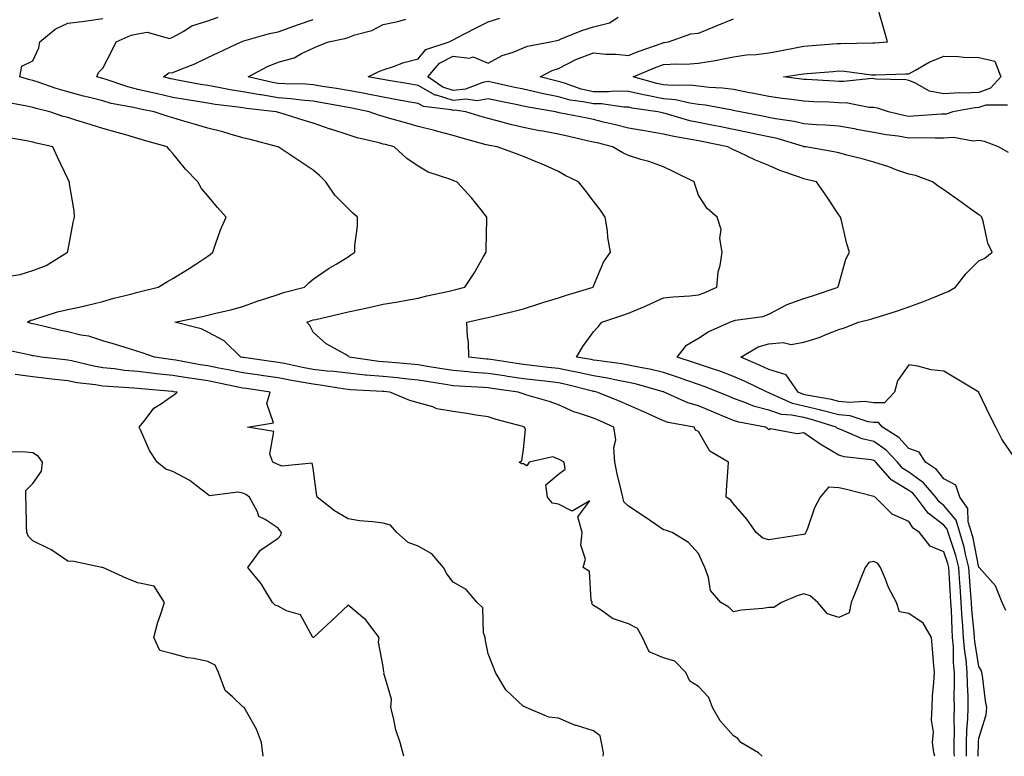
# Model space of a CAD drawing. Units: inches. Extents: x 928883 to 931523, y 7382378 to 7385018.
# Drawn here: x 929354 to 929635, y 7382378 to 7382588 of the extents above; entities that cross this region are included whole.
import ezdxf

# ---------------------------------------------------------------- set-up
doc = ezdxf.new("R2010")
doc.units = ezdxf.units.IN
doc.header["$MEASUREMENT"] = 0
doc.layers.add('Contour_92887382', color=7, linetype='Continuous', true_color=0x5be41a)

msp = doc.modelspace()

# ---------------------------------------------------------------- linework, layer by layer
at = {"layer": 'Contour_92887382'}
for points in [[(929636.16, 7382563.81, 3368), (929629.99, 7382563.86, 3368), (929628.05, 7382563.17, 3368), (929626.85, 7382563.12, 3368), (929620.58, 7382561.92, 3368), (929618.68, 7382561.29, 3368), (929618.05, 7382561.25, 3368), (929617.37, 7382561.23, 3368), (929609.31, 7382560.66, 3368), (929608.05, 7382560.63, 3368), (929606.95, 7382560.82, 3368), (929602.21, 7382561.92, 3368), (929599.1, 7382562.97, 3368), (929598.05, 7382563.14, 3368), (929596.76, 7382563.21, 3368), (929590.57, 7382564.44, 3368), (929588.05, 7382564.54, 3368), (929585.3, 7382564.67, 3368), (929580.94, 7382564.81, 3368), (929578.05, 7382564.95, 3368), (929574.55, 7382565.42, 3368), (929571.92, 7382565.79, 3368), (929568.05, 7382566.3, 3368), (929563.38, 7382567.25, 3368), (929562.56, 7382567.41, 3368), (929558.05, 7382568.3, 3368), (929554.86, 7382568.72, 3368), (929551.05, 7382568.92, 3368), (929548.05, 7382569.26, 3368), (929545.69, 7382569.55, 3368), (929540.54, 7382569.44, 3368), (929538.05, 7382569.67, 3368), (929536.17, 7382570.05, 3368), (929529.35, 7382571.92, 3368), (929535.49, 7382574.48, 3368), (929538.05, 7382575.44, 3368), (929541.8, 7382575.67, 3368), (929544.39, 7382575.58, 3368), (929548.05, 7382575.85, 3368), (929552.76, 7382576.63, 3368), (929553.3, 7382576.67, 3368), (929558.05, 7382577.64, 3368), (929561.73, 7382578.25, 3368), (929564.46, 7382578.33, 3368), (929568.05, 7382578.8, 3368), (929570.72, 7382579.26, 3368), (929576.56, 7382580.43, 3368), (929578.05, 7382580.7, 3368), (929579.18, 7382580.79, 3368), (929587.58, 7382581.45, 3368), (929588.05, 7382581.48, 3368), (929588.51, 7382581.46, 3368), (929597.79, 7382581.66, 3368), (929598.05, 7382581.65, 3368), (929598.31, 7382581.66, 3368), (929601.91, 7382581.92, 3368), (929601.1, 7382584.97, 3368), (929599.44, 7382590.53, 3368)], [(929615.49, 7382378, 3375), (929615.19, 7382379.06, 3375), (929614.8, 7382381.92, 3375), (929615.04, 7382384.93, 3375), (929614.49, 7382388.36, 3375), (929614.67, 7382391.92, 3375), (929614.82, 7382395.15, 3375), (929615.19, 7382399.06, 3375), (929615.35, 7382401.92, 3375), (929615.04, 7382404.93, 3375), (929614.83, 7382408.7, 3375), (929614.47, 7382411.92, 3375), (929612.15, 7382416.02, 3375), (929608.05, 7382418.77, 3375), (929605.39, 7382419.27, 3375), (929604.48, 7382421.92, 3375), (929602.27, 7382426.14, 3375), (929601.4, 7382428.57, 3375), (929599.99, 7382431.92, 3375), (929599.15, 7382433.02, 3375), (929598.05, 7382433.64, 3375), (929596.64, 7382433.33, 3375), (929595.6, 7382431.92, 3375), (929593.98, 7382427.85, 3375), (929593.45, 7382426.53, 3375), (929591.62, 7382421.92, 3375), (929591.04, 7382418.93, 3375), (929588.05, 7382417.61, 3375), (929584.81, 7382418.68, 3375), (929582.04, 7382421.92, 3375), (929579.91, 7382423.78, 3375), (929578.05, 7382424.35, 3375), (929576.15, 7382423.82, 3375), (929571.7, 7382421.92, 3375), (929569.49, 7382420.49, 3375), (929568.05, 7382420.52, 3375), (929566.34, 7382420.21, 3375), (929560.27, 7382419.7, 3375), (929558.05, 7382419.2, 3375), (929556.66, 7382420.54, 3375), (929554.39, 7382421.92, 3375), (929551.48, 7382425.35, 3375), (929550.91, 7382429.07, 3375), (929549.81, 7382431.92, 3375), (929549.3, 7382433.17, 3375), (929548.05, 7382435.89, 3375), (929545.13, 7382439.01, 3375), (929540.49, 7382441.92, 3375), (929538.65, 7382442.52, 3375), (929538.05, 7382442.64, 3375), (929535.81, 7382444.16, 3375), (929532.53, 7382446.4, 3375), (929528.05, 7382449.36, 3375), (929526.76, 7382450.63, 3375), (929526.43, 7382451.92, 3375), (929525.98, 7382453.99, 3375), (929524.78, 7382458.65, 3375), (929524.13, 7382461.92, 3375), (929523.83, 7382466.14, 3375), (929524.48, 7382468.35, 3375), (929523.9, 7382471.92, 3375), (929519.89, 7382473.75, 3375), (929518.05, 7382474.52, 3375), (929514.1, 7382475.87, 3375), (929512.41, 7382476.28, 3375), (929508.05, 7382478.31, 3375), (929505.42, 7382479.29, 3375), (929498.78, 7382481.19, 3375), (929498.05, 7382481.43, 3375), (929497.67, 7382481.54, 3375), (929496.59, 7382481.92, 3375), (929489.13, 7382483, 3375), (929488.05, 7382483.17, 3375), (929486.7, 7382483.27, 3375), (929479.75, 7382483.63, 3375), (929478.05, 7382483.77, 3375), (929475.84, 7382484.13, 3375), (929471.04, 7382484.91, 3375), (929468.05, 7382485.4, 3375), (929464.21, 7382485.76, 3375), (929462.11, 7382485.98, 3375), (929458.05, 7382486.36, 3375), (929453.16, 7382486.81, 3375), (929452.95, 7382486.82, 3375), (929448.05, 7382487.31, 3375), (929443.94, 7382487.81, 3375), (929442.04, 7382487.93, 3375), (929438.05, 7382488.37, 3375), (929435.06, 7382488.93, 3375), (929429.9, 7382490.07, 3375), (929428.05, 7382490.44, 3375), (929426.76, 7382490.63, 3375), (929418.18, 7382491.79, 3375), (929418.05, 7382491.8, 3375), (929417.95, 7382491.82, 3375), (929417.45, 7382491.92, 3375), (929412.68, 7382496.55, 3375), (929408.05, 7382499.05, 3375), (929406.16, 7382500.03, 3375), (929398.64, 7382501.92, 3375), (929406.46, 7382503.51, 3375), (929408.05, 7382503.88, 3375), (929410.66, 7382504.53, 3375), (929414.56, 7382505.41, 3375), (929418.05, 7382506.34, 3375), (929422.06, 7382507.91, 3375), (929424.89, 7382508.76, 3375), (929428.05, 7382509.85, 3375), (929429.62, 7382510.35, 3375), (929435.57, 7382511.92, 3375), (929436.87, 7382513.1, 3375), (929438.05, 7382514.14, 3375), (929442.63, 7382517.34, 3375), (929444.63, 7382518.5, 3375), (929448.05, 7382520.57, 3375), (929448.83, 7382521.14, 3375), (929449.95, 7382521.92, 3375), (929449.96, 7382523.83, 3375), (929450.69, 7382529.28, 3375), (929450.69, 7382531.92, 3375), (929449.29, 7382533.16, 3375), (929448.05, 7382534.34, 3375), (929444.29, 7382538.16, 3375), (929441.67, 7382541.92, 3375), (929439.86, 7382543.73, 3375), (929438.05, 7382545.27, 3375), (929434.09, 7382547.95, 3375), (929428.12, 7382551.92, 3375), (929428.03, 7382551.95, 3375), (929420.14, 7382554.01, 3375), (929418.05, 7382554.55, 3375), (929414.4, 7382555.57, 3375), (929412.34, 7382556.2, 3375), (929408.05, 7382557.29, 3375), (929404.49, 7382558.36, 3375), (929400.49, 7382559.48, 3375), (929398.05, 7382560.19, 3375), (929396.72, 7382560.59, 3375), (929392.7, 7382561.92, 3375), (929388.82, 7382562.69, 3375), (929388.05, 7382562.87, 3375), (929386.8, 7382563.17, 3375), (929380.48, 7382564.35, 3375), (929378.05, 7382565.04, 3375), (929373.88, 7382566.09, 3375), (929372.53, 7382566.4, 3375), (929368.05, 7382567.62, 3375), (929364.71, 7382568.58, 3375), (929359.57, 7382570.4, 3375), (929358.05, 7382570.89, 3375), (929357.21, 7382571.08, 3375), (929354.38, 7382571.92, 3375), (929355, 7382574.97, 3375), (929358.05, 7382576.45, 3375), (929359.78, 7382580.19, 3375), (929360.11, 7382581.92, 3375), (929364.47, 7382585.5, 3375), (929368.05, 7382587.21, 3375), (929372.21, 7382587.76, 3375), (929374.15, 7382588.02, 3375), (929378.05, 7382588.54, 3375)], [(929621.04, 7382378, 3374), (929621, 7382378.97, 3374), (929621.01, 7382381.92, 3374), (929621.09, 7382384.96, 3374), (929620.95, 7382389.02, 3374), (929621.03, 7382391.92, 3374), (929620.99, 7382394.87, 3374), (929621.09, 7382398.88, 3374), (929621.06, 7382401.92, 3374), (929620.79, 7382404.66, 3374), (929620.74, 7382409.23, 3374), (929620.52, 7382411.92, 3374), (929620.36, 7382414.23, 3374), (929620.17, 7382419.8, 3374), (929620.03, 7382421.92, 3374), (929619.91, 7382423.78, 3374), (929619.56, 7382430.41, 3374), (929619.47, 7382431.92, 3374), (929619.18, 7382433.05, 3374), (929618.05, 7382436.33, 3374), (929614.09, 7382437.96, 3374), (929611.12, 7382441.92, 3374), (929609.28, 7382443.15, 3374), (929608.05, 7382444.99, 3374), (929603.26, 7382447.14, 3374), (929598.45, 7382451.92, 3374), (929598.18, 7382452.05, 3374), (929598.05, 7382452.2, 3374), (929597.69, 7382452.28, 3374), (929590.26, 7382454.13, 3374), (929588.05, 7382454.58, 3374), (929585.14, 7382454.83, 3374), (929582.74, 7382451.92, 3374), (929581.08, 7382448.89, 3374), (929579.16, 7382443.03, 3374), (929578.7, 7382441.92, 3374), (929578.47, 7382441.49, 3374), (929578.05, 7382441.29, 3374), (929577.32, 7382441.19, 3374), (929569.91, 7382440.06, 3374), (929568.05, 7382439.81, 3374), (929566.37, 7382440.23, 3374), (929564.51, 7382441.92, 3374), (929561.84, 7382445.71, 3374), (929558.05, 7382450.05, 3374), (929557.23, 7382451.1, 3374), (929555.95, 7382451.92, 3374), (929556.03, 7382453.94, 3374), (929556.54, 7382460.41, 3374), (929556.59, 7382461.92, 3374), (929551.25, 7382465.12, 3374), (929548.05, 7382470.67, 3374), (929547.18, 7382471.05, 3374), (929546.75, 7382471.92, 3374), (929539.4, 7382473.27, 3374), (929538.05, 7382473.76, 3374), (929534.73, 7382475.24, 3374), (929532.41, 7382476.27, 3374), (929528.05, 7382478.2, 3374), (929525.47, 7382479.34, 3374), (929519.03, 7382481.92, 3374), (929518.24, 7382482.11, 3374), (929518.05, 7382482.14, 3374), (929517.77, 7382482.2, 3374), (929510.29, 7382484.15, 3374), (929508.05, 7382484.6, 3374), (929505.02, 7382484.95, 3374), (929501.49, 7382485.36, 3374), (929498.05, 7382485.75, 3374), (929493.54, 7382486.43, 3374), (929492.68, 7382486.55, 3374), (929488.05, 7382487.25, 3374), (929483.72, 7382487.59, 3374), (929482.21, 7382487.75, 3374), (929478.05, 7382488.1, 3374), (929474.76, 7382488.63, 3374), (929470.68, 7382489.29, 3374), (929468.05, 7382489.72, 3374), (929466.04, 7382489.91, 3374), (929459.5, 7382490.47, 3374), (929458.05, 7382490.61, 3374), (929456.84, 7382490.72, 3374), (929448.36, 7382491.92, 3374), (929448.23, 7382492.1, 3374), (929448.05, 7382492.24, 3374), (929447.21, 7382492.76, 3374), (929441.83, 7382495.71, 3374), (929438.05, 7382499.04, 3374), (929437.1, 7382500.97, 3374), (929436.24, 7382501.92, 3374), (929437.58, 7382502.39, 3374), (929438.05, 7382502.53, 3374), (929438.84, 7382502.71, 3374), (929445.68, 7382504.29, 3374), (929448.05, 7382504.82, 3374), (929451.76, 7382505.62, 3374), (929453.92, 7382506.05, 3374), (929458.05, 7382507, 3374), (929462.24, 7382507.73, 3374), (929464.22, 7382508.09, 3374), (929468.05, 7382508.76, 3374), (929470.56, 7382509.4, 3374), (929476.9, 7382510.77, 3374), (929478.05, 7382511.05, 3374), (929478.76, 7382511.21, 3374), (929481.35, 7382511.92, 3374), (929484.06, 7382515.91, 3374), (929486.56, 7382520.42, 3374), (929487.43, 7382521.92, 3374), (929487.42, 7382522.55, 3374), (929487.65, 7382531.52, 3374), (929487.64, 7382531.92, 3374), (929485.98, 7382533.99, 3374), (929483.4, 7382537.27, 3374), (929479.04, 7382541.92, 3374), (929478.32, 7382542.19, 3374), (929478.05, 7382542.32, 3374), (929477.35, 7382542.62, 3374), (929470.85, 7382544.72, 3374), (929468.05, 7382546.43, 3374), (929464.77, 7382548.64, 3374), (929461.18, 7382551.92, 3374), (929458.7, 7382552.57, 3374), (929458.05, 7382552.75, 3374), (929456.9, 7382553.07, 3374), (929450.66, 7382554.53, 3374), (929448.05, 7382555.35, 3374), (929443.09, 7382556.96, 3374), (929442.96, 7382557.01, 3374), (929438.05, 7382558.7, 3374), (929435.55, 7382559.42, 3374), (929428.26, 7382561.71, 3374), (929428.05, 7382561.77, 3374), (929427.93, 7382561.8, 3374), (929427.48, 7382561.92, 3374), (929419.03, 7382562.89, 3374), (929418.05, 7382563.07, 3374), (929416.69, 7382563.28, 3374), (929410.15, 7382564.02, 3374), (929408.05, 7382564.37, 3374), (929405.09, 7382564.88, 3374), (929401.58, 7382565.45, 3374), (929398.05, 7382566.07, 3374), (929393.26, 7382567.13, 3374), (929392.7, 7382567.27, 3374), (929388.05, 7382568.34, 3374), (929385.17, 7382569.05, 3374), (929378.73, 7382571.24, 3374), (929378.05, 7382571.44, 3374), (929377.66, 7382571.53, 3374), (929376.38, 7382571.92, 3374), (929376.8, 7382573.17, 3374), (929378.05, 7382574.41, 3374), (929380.61, 7382579.36, 3374), (929381.86, 7382581.92, 3374), (929386.17, 7382583.79, 3374), (929388.05, 7382584.24, 3374), (929390.76, 7382584.63, 3374), (929397.12, 7382582.85, 3374), (929398.05, 7382583.25, 3374), (929400.99, 7382584.86, 3374), (929403.44, 7382586.53, 3374), (929408.05, 7382587.9, 3374), (929411.02, 7382588.95, 3374)], [(929624.46, 7382378, 3373), (929624.47, 7382378.34, 3373), (929624.48, 7382381.92, 3373), (929624.57, 7382385.4, 3373), (929624.87, 7382388.74, 3373), (929624.97, 7382391.92, 3373), (929624.93, 7382395.04, 3373), (929624.75, 7382398.62, 3373), (929624.71, 7382401.92, 3373), (929624.36, 7382405.61, 3373), (929623.98, 7382407.85, 3373), (929623.65, 7382411.92, 3373), (929623.32, 7382416.65, 3373), (929623.27, 7382417.14, 3373), (929622.96, 7382421.92, 3373), (929622.66, 7382426.53, 3373), (929622.62, 7382427.35, 3373), (929622.33, 7382431.92, 3373), (929621.47, 7382435.34, 3373), (929619.8, 7382440.17, 3373), (929619.3, 7382441.92, 3373), (929619, 7382442.87, 3373), (929618.05, 7382444.01, 3373), (929613.54, 7382447.41, 3373), (929610.14, 7382451.92, 3373), (929609.19, 7382453.06, 3373), (929608.05, 7382453.88, 3373), (929603.16, 7382456.81, 3373), (929603.01, 7382456.88, 3373), (929602.67, 7382457.3, 3373), (929598.67, 7382461.92, 3373), (929598.37, 7382462.24, 3373), (929598.05, 7382462.47, 3373), (929597.34, 7382462.63, 3373), (929589.59, 7382463.46, 3373), (929588.05, 7382463.96, 3373), (929583.2, 7382466.77, 3373), (929583.01, 7382466.88, 3373), (929578.05, 7382470.33, 3373), (929576.14, 7382470.01, 3373), (929568.55, 7382471.42, 3373), (929568.05, 7382471.21, 3373), (929567.69, 7382471.56, 3373), (929567.1, 7382471.92, 3373), (929559.49, 7382473.36, 3373), (929558.05, 7382473.85, 3373), (929554.75, 7382475.22, 3373), (929552.35, 7382476.22, 3373), (929548.05, 7382478.01, 3373), (929545, 7382478.87, 3373), (929538.26, 7382481.92, 3373), (929538.11, 7382481.98, 3373), (929538.05, 7382482, 3373), (929537.95, 7382482.02, 3373), (929530.31, 7382484.18, 3373), (929528.05, 7382484.67, 3373), (929524.65, 7382485.32, 3373), (929522.06, 7382485.93, 3373), (929518.05, 7382486.62, 3373), (929513.71, 7382487.59, 3373), (929512.13, 7382487.84, 3373), (929508.05, 7382488.66, 3373), (929505.13, 7382489, 3373), (929500.45, 7382489.52, 3373), (929498.05, 7382489.79, 3373), (929496.2, 7382490.07, 3373), (929488.74, 7382491.23, 3373), (929488.05, 7382491.33, 3373), (929487.51, 7382491.38, 3373), (929482.54, 7382491.92, 3373), (929482.37, 7382496.24, 3373), (929482.14, 7382497.83, 3373), (929481.95, 7382501.92, 3373), (929486.96, 7382503.01, 3373), (929488.05, 7382503.28, 3373), (929489.89, 7382503.75, 3373), (929495.06, 7382504.91, 3373), (929498.05, 7382505.75, 3373), (929502.74, 7382507.23, 3373), (929503.61, 7382507.48, 3373), (929508.05, 7382508.83, 3373), (929510.38, 7382509.59, 3373), (929517.94, 7382511.92, 3373), (929517.97, 7382512, 3373), (929518.05, 7382512.16, 3373), (929520.93, 7382519.04, 3373), (929522.93, 7382521.92, 3373), (929522.16, 7382526.03, 3373), (929522.02, 7382527.95, 3373), (929521.41, 7382531.92, 3373), (929520.03, 7382533.9, 3373), (929518.05, 7382536.47, 3373), (929515.67, 7382539.54, 3373), (929513.83, 7382541.92, 3373), (929509.94, 7382543.81, 3373), (929508.05, 7382544.87, 3373), (929503.21, 7382547.08, 3373), (929502.68, 7382547.29, 3373), (929498.05, 7382549.2, 3373), (929496.11, 7382549.98, 3373), (929490.55, 7382551.92, 3373), (929488.42, 7382552.29, 3373), (929488.05, 7382552.38, 3373), (929487.41, 7382552.56, 3373), (929480.57, 7382554.44, 3373), (929478.05, 7382555.18, 3373), (929473.62, 7382556.35, 3373), (929472.73, 7382556.6, 3373), (929468.05, 7382557.8, 3373), (929464.8, 7382558.67, 3373), (929459.92, 7382560.05, 3373), (929458.05, 7382560.57, 3373), (929456.99, 7382560.86, 3373), (929454.06, 7382561.92, 3373), (929449.11, 7382562.98, 3373), (929448.05, 7382563.19, 3373), (929446.52, 7382563.45, 3373), (929440.68, 7382564.55, 3373), (929438.05, 7382564.98, 3373), (929434.7, 7382565.27, 3373), (929431.81, 7382565.68, 3373), (929428.05, 7382565.97, 3373), (929423.22, 7382566.75, 3373), (929422.92, 7382566.79, 3373), (929418.05, 7382567.68, 3373), (929414.37, 7382568.24, 3373), (929411.06, 7382568.91, 3373), (929408.05, 7382569.41, 3373), (929405.91, 7382569.78, 3373), (929398.86, 7382571.12, 3373), (929398.05, 7382571.26, 3373), (929397.51, 7382571.38, 3373), (929395.36, 7382571.92, 3373), (929396.93, 7382573.04, 3373), (929398.05, 7382573.13, 3373), (929400.14, 7382574.01, 3373), (929404.36, 7382575.61, 3373), (929408.05, 7382577.42, 3373), (929411.11, 7382578.86, 3373), (929417.54, 7382581.92, 3373), (929417.9, 7382582.06, 3373), (929418.05, 7382582.11, 3373), (929418.3, 7382582.17, 3373), (929425.64, 7382584.33, 3373), (929428.05, 7382584.82, 3373), (929432.52, 7382586.39, 3373), (929433.3, 7382586.67, 3373), (929438.05, 7382588.28, 3373)], [(929627.79, 7382378, 3372), (929627.94, 7382381.81, 3372), (929627.94, 7382381.92, 3372), (929627.94, 7382382.03, 3372), (929628.05, 7382383.18, 3372), (929630.13, 7382389.84, 3372), (929630.27, 7382391.92, 3372), (929629.95, 7382393.83, 3372), (929629.03, 7382400.94, 3372), (929628.88, 7382401.92, 3372), (929628.68, 7382402.56, 3372), (929628.05, 7382403.67, 3372), (929626.88, 7382410.75, 3372), (929626.78, 7382411.92, 3372), (929626.68, 7382413.29, 3372), (929626.02, 7382419.89, 3372), (929625.89, 7382421.92, 3372), (929625.74, 7382424.23, 3372), (929625.36, 7382429.23, 3372), (929625.19, 7382431.92, 3372), (929624.23, 7382435.74, 3372), (929623.85, 7382437.72, 3372), (929622.63, 7382441.92, 3372), (929621.54, 7382445.41, 3372), (929618.05, 7382449.61, 3372), (929616.73, 7382450.6, 3372), (929615.75, 7382451.92, 3372), (929612.22, 7382456.09, 3372), (929608.05, 7382459.12, 3372), (929606.3, 7382460.17, 3372), (929604.78, 7382461.92, 3372), (929601.54, 7382465.41, 3372), (929598.05, 7382467.84, 3372), (929594.74, 7382468.61, 3372), (929588.79, 7382471.18, 3372), (929588.05, 7382471.42, 3372), (929587.73, 7382471.6, 3372), (929587.29, 7382471.92, 3372), (929580.26, 7382474.13, 3372), (929578.05, 7382474.66, 3372), (929574.56, 7382475.41, 3372), (929571.7, 7382475.57, 3372), (929568.05, 7382476.76, 3372), (929563.99, 7382477.86, 3372), (929560.78, 7382479.19, 3372), (929558.05, 7382480.12, 3372), (929556.78, 7382480.65, 3372), (929553.74, 7382481.92, 3372), (929549.69, 7382483.56, 3372), (929548.05, 7382484.12, 3372), (929544.68, 7382485.3, 3372), (929542.28, 7382486.16, 3372), (929538.05, 7382487.58, 3372), (929534.55, 7382488.42, 3372), (929530.91, 7382489.06, 3372), (929528.05, 7382489.68, 3372), (929526.17, 7382490.04, 3372), (929519.03, 7382490.94, 3372), (929518.05, 7382491.11, 3372), (929517.39, 7382491.25, 3372), (929513.26, 7382491.92, 3372), (929515.01, 7382494.96, 3372), (929518.05, 7382499.13, 3372), (929519.38, 7382500.59, 3372), (929520.49, 7382501.92, 3372), (929526.19, 7382503.78, 3372), (929528.05, 7382504.49, 3372), (929532.46, 7382506.33, 3372), (929533.31, 7382506.66, 3372), (929538.05, 7382508.82, 3372), (929540.79, 7382509.18, 3372), (929545.52, 7382509.39, 3372), (929548.05, 7382509.67, 3372), (929549.66, 7382510.31, 3372), (929553.24, 7382511.92, 3372), (929553.67, 7382516.3, 3372), (929554.18, 7382518.05, 3372), (929554.74, 7382521.92, 3372), (929554.13, 7382525.83, 3372), (929554.49, 7382528.36, 3372), (929553.36, 7382531.92, 3372), (929550.47, 7382534.34, 3372), (929548.05, 7382538.19, 3372), (929547.12, 7382540.99, 3372), (929546.77, 7382541.92, 3372), (929540.98, 7382544.85, 3372), (929538.05, 7382546.22, 3372), (929533.88, 7382547.75, 3372), (929531.59, 7382548.38, 3372), (929528.05, 7382549.52, 3372), (929526.4, 7382550.27, 3372), (929523.49, 7382551.92, 3372), (929519.17, 7382553.05, 3372), (929518.05, 7382553.32, 3372), (929516.26, 7382553.71, 3372), (929511.03, 7382554.9, 3372), (929508.05, 7382555.52, 3372), (929503.59, 7382556.38, 3372), (929502.65, 7382556.53, 3372), (929498.05, 7382557.5, 3372), (929494.41, 7382558.28, 3372), (929490.59, 7382559.38, 3372), (929488.05, 7382559.99, 3372), (929486.55, 7382560.42, 3372), (929481.65, 7382561.92, 3372), (929478.5, 7382562.37, 3372), (929478.05, 7382562.33, 3372), (929477.46, 7382562.51, 3372), (929469.57, 7382563.44, 3372), (929468.05, 7382564.29, 3372), (929465.16, 7382564.81, 3372), (929461.6, 7382565.47, 3372), (929458.05, 7382566.1, 3372), (929453.2, 7382567.07, 3372), (929452.84, 7382567.13, 3372), (929448.05, 7382568.06, 3372), (929444.75, 7382568.62, 3372), (929440.79, 7382569.18, 3372), (929438.05, 7382569.63, 3372), (929435.94, 7382569.81, 3372), (929430.05, 7382569.92, 3372), (929428.05, 7382570.07, 3372), (929426.46, 7382570.33, 3372), (929419.55, 7382571.92, 3372), (929425.07, 7382574.9, 3372), (929428.05, 7382576.16, 3372), (929432.63, 7382577.34, 3372), (929434.75, 7382578.62, 3372), (929438.05, 7382580.12, 3372), (929439.29, 7382580.68, 3372), (929442.49, 7382581.92, 3372), (929447.14, 7382582.83, 3372), (929448.05, 7382583.15, 3372), (929450, 7382583.87, 3372), (929454.79, 7382585.17, 3372), (929458.05, 7382586.84, 3372), (929462.22, 7382587.75, 3372), (929464.51, 7382588.37, 3372)], [(929635.75, 7382419.62, 3371), (929634.68, 7382421.92, 3371), (929632.76, 7382426.63, 3371), (929628.12, 7382431.85, 3371), (929628.06, 7382431.92, 3371), (929628.05, 7382431.92, 3371), (929626.42, 7382440.3, 3371), (929625.95, 7382441.92, 3371), (929625, 7382444.97, 3371), (929624.85, 7382448.72, 3371), (929622.55, 7382451.92, 3371), (929621.47, 7382455.34, 3371), (929618.05, 7382457.21, 3371), (929615.96, 7382459.83, 3371), (929612.76, 7382461.92, 3371), (929610.95, 7382464.82, 3371), (929608.05, 7382465.85, 3371), (929605.15, 7382469.02, 3371), (929600.56, 7382471.92, 3371), (929599.39, 7382473.26, 3371), (929598.05, 7382473.28, 3371), (929596.46, 7382473.51, 3371), (929591.27, 7382475.14, 3371), (929588.05, 7382475.45, 3371), (929583.23, 7382476.74, 3371), (929582.96, 7382476.83, 3371), (929578.05, 7382477.98, 3371), (929574.81, 7382478.68, 3371), (929568.28, 7382481.68, 3371), (929568.05, 7382481.76, 3371), (929567.92, 7382481.79, 3371), (929567.62, 7382481.92, 3371), (929561.17, 7382485.04, 3371), (929558.05, 7382486.44, 3371), (929554.07, 7382487.94, 3371), (929551.12, 7382488.85, 3371), (929548.05, 7382489.9, 3371), (929546.56, 7382490.42, 3371), (929541.93, 7382491.92, 3371), (929544.6, 7382495.37, 3371), (929548.05, 7382497.35, 3371), (929550.81, 7382499.16, 3371), (929557.01, 7382501.92, 3371), (929557.77, 7382502.2, 3371), (929558.05, 7382502.33, 3371), (929558.6, 7382502.47, 3371), (929566.4, 7382503.56, 3371), (929568.05, 7382504.15, 3371), (929572.9, 7382506.77, 3371), (929573.08, 7382506.89, 3371), (929578.05, 7382508.63, 3371), (929580.57, 7382509.4, 3371), (929587.88, 7382511.92, 3371), (929587.91, 7382512.06, 3371), (929588.05, 7382512.64, 3371), (929590.05, 7382519.92, 3371), (929591.11, 7382521.92, 3371), (929590.37, 7382524.24, 3371), (929588.71, 7382531.26, 3371), (929588.53, 7382531.92, 3371), (929588.31, 7382532.18, 3371), (929588.05, 7382532.59, 3371), (929584.32, 7382538.19, 3371), (929581.72, 7382541.92, 3371), (929578.8, 7382542.67, 3371), (929578.05, 7382542.82, 3371), (929576.58, 7382543.39, 3371), (929571.28, 7382545.15, 3371), (929568.05, 7382546.67, 3371), (929564.29, 7382548.15, 3371), (929559.52, 7382550.45, 3371), (929558.05, 7382551.11, 3371), (929557.46, 7382551.34, 3371), (929556.39, 7382551.92, 3371), (929549.48, 7382553.35, 3371), (929548.05, 7382553.62, 3371), (929545.88, 7382554.09, 3371), (929541.01, 7382554.88, 3371), (929538.05, 7382555.61, 3371), (929533.63, 7382556.34, 3371), (929532.6, 7382556.47, 3371), (929528.05, 7382557.3, 3371), (929524.35, 7382558.22, 3371), (929520.95, 7382559.02, 3371), (929518.05, 7382559.73, 3371), (929516.25, 7382560.12, 3371), (929508.29, 7382561.68, 3371), (929508.05, 7382561.73, 3371), (929507.89, 7382561.76, 3371), (929507.24, 7382561.92, 3371), (929499.42, 7382563.29, 3371), (929498.05, 7382563.6, 3371), (929495.93, 7382564.04, 3371), (929491.11, 7382564.98, 3371), (929488.05, 7382565.64, 3371), (929484.88, 7382565.09, 3371), (929481.68, 7382565.55, 3371), (929478.05, 7382565.19, 3371), (929473.3, 7382566.67, 3371), (929472.85, 7382566.72, 3371), (929468.05, 7382569.41, 3371), (929465.92, 7382569.79, 3371), (929458.99, 7382570.98, 3371), (929458.05, 7382571.15, 3371), (929457.41, 7382571.28, 3371), (929453.8, 7382571.92, 3371), (929456.62, 7382573.35, 3371), (929458.05, 7382573.94, 3371), (929461, 7382574.87, 3371), (929463.93, 7382576.03, 3371), (929468.05, 7382577.07, 3371), (929470.2, 7382579.77, 3371), (929476.92, 7382581.92, 3371), (929477.63, 7382582.34, 3371), (929478.05, 7382582.5, 3371), (929479.26, 7382583.13, 3371), (929484.23, 7382585.74, 3371), (929488.05, 7382587.66, 3371), (929491.3, 7382588.67, 3371)], [(929638.05, 7382463.34, 3370), (929634.6, 7382468.48, 3370), (929632.89, 7382471.92, 3370), (929631.22, 7382475.09, 3370), (929628.05, 7382481.84, 3370), (929628.01, 7382481.88, 3370), (929627.98, 7382481.92, 3370), (929621.81, 7382485.68, 3370), (929618.05, 7382487.91, 3370), (929614.46, 7382488.33, 3370), (929610.63, 7382489.34, 3370), (929608.05, 7382489.74, 3370), (929604.85, 7382485.12, 3370), (929603.99, 7382481.92, 3370), (929601.11, 7382478.86, 3370), (929598.05, 7382478.92, 3370), (929595.43, 7382479.3, 3370), (929591.03, 7382478.94, 3370), (929588.05, 7382479.23, 3370), (929585.93, 7382479.8, 3370), (929578.85, 7382481.12, 3370), (929578.05, 7382481.31, 3370), (929577.55, 7382481.42, 3370), (929576.45, 7382481.92, 3370), (929573.03, 7382486.9, 3370), (929568.05, 7382488.4, 3370), (929565.65, 7382489.52, 3370), (929560.12, 7382491.92, 3370), (929565.08, 7382494.89, 3370), (929568.05, 7382495.71, 3370), (929572.2, 7382496.07, 3370), (929574.46, 7382495.51, 3370), (929578.05, 7382496.18, 3370), (929582.42, 7382497.54, 3370), (929584.66, 7382498.52, 3370), (929588.05, 7382499.81, 3370), (929589.66, 7382500.31, 3370), (929593.72, 7382501.92, 3370), (929597.21, 7382502.75, 3370), (929598.05, 7382503.03, 3370), (929599.7, 7382503.57, 3370), (929604.82, 7382505.15, 3370), (929608.05, 7382506.26, 3370), (929612.2, 7382507.77, 3370), (929615.12, 7382508.99, 3370), (929618.05, 7382510.14, 3370), (929619.28, 7382510.69, 3370), (929621.39, 7382511.92, 3370), (929624.31, 7382515.66, 3370), (929628.05, 7382519.41, 3370), (929629.76, 7382520.21, 3370), (929631.78, 7382521.92, 3370), (929630.56, 7382524.43, 3370), (929629.23, 7382530.74, 3370), (929628.84, 7382531.92, 3370), (929628.44, 7382532.31, 3370), (929628.05, 7382532.58, 3370), (929625.78, 7382534.18, 3370), (929622.59, 7382536.45, 3370), (929618.05, 7382539.69, 3370), (929616.69, 7382540.56, 3370), (929614.75, 7382541.92, 3370), (929609.92, 7382543.79, 3370), (929608.05, 7382544.14, 3370), (929604.64, 7382545.33, 3370), (929602.37, 7382546.24, 3370), (929598.05, 7382547.53, 3370), (929594.69, 7382548.56, 3370), (929590.39, 7382549.58, 3370), (929588.05, 7382550.22, 3370), (929586.66, 7382550.53, 3370), (929578.66, 7382551.92, 3370), (929578.12, 7382551.99, 3370), (929578.05, 7382551.99, 3370), (929577.96, 7382552.02, 3370), (929570.46, 7382554.33, 3370), (929568.05, 7382554.82, 3370), (929564.37, 7382555.6, 3370), (929562.21, 7382556.08, 3370), (929558.05, 7382556.93, 3370), (929553.88, 7382557.75, 3370), (929551.85, 7382558.12, 3370), (929548.05, 7382558.85, 3370), (929545.53, 7382559.4, 3370), (929538.5, 7382561.46, 3370), (929538.05, 7382561.58, 3370), (929537.76, 7382561.62, 3370), (929536.42, 7382561.92, 3370), (929529.14, 7382563.02, 3370), (929528.05, 7382563.26, 3370), (929526.69, 7382563.28, 3370), (929520.31, 7382564.18, 3370), (929518.05, 7382564.19, 3370), (929515.14, 7382564.82, 3370), (929511.4, 7382565.28, 3370), (929508.05, 7382566.2, 3370), (929503.32, 7382567.19, 3370), (929502.59, 7382567.38, 3370), (929498.05, 7382568.41, 3370), (929495.14, 7382569.01, 3370), (929489.71, 7382570.25, 3370), (929488.05, 7382570.61, 3370), (929486.47, 7382570.34, 3370), (929481.57, 7382568.4, 3370), (929478.05, 7382568.05, 3370), (929475.1, 7382568.97, 3370), (929470.78, 7382571.92, 3370), (929474.17, 7382575.8, 3370), (929478.05, 7382577.82, 3370), (929482.71, 7382577.26, 3370), (929483.77, 7382577.64, 3370), (929488.05, 7382575.87, 3370), (929491.98, 7382577.99, 3370), (929495.13, 7382579, 3370), (929498.05, 7382580.19, 3370), (929499.26, 7382580.71, 3370), (929505.81, 7382581.92, 3370), (929507.63, 7382582.33, 3370), (929508.05, 7382582.44, 3370), (929508.88, 7382582.75, 3370), (929514.77, 7382585.2, 3370), (929518.05, 7382586.24, 3370), (929522.63, 7382587.34, 3370), (929525.07, 7382588.94, 3370)], [(929636.48, 7382550.35, 3369), (929633.64, 7382551.92, 3369), (929629.64, 7382553.51, 3369), (929628.05, 7382553.78, 3369), (929626.36, 7382553.61, 3369), (929620.76, 7382554.63, 3369), (929618.05, 7382554.47, 3369), (929615.56, 7382554.41, 3369), (929610.63, 7382554.5, 3369), (929608.05, 7382554.44, 3369), (929605.01, 7382554.96, 3369), (929601.54, 7382555.41, 3369), (929598.05, 7382556.07, 3369), (929593.07, 7382556.94, 3369), (929593.02, 7382556.95, 3369), (929588.05, 7382557.85, 3369), (929584.3, 7382558.17, 3369), (929581.71, 7382558.26, 3369), (929578.05, 7382558.54, 3369), (929575.34, 7382559.2, 3369), (929570.04, 7382559.93, 3369), (929568.05, 7382560.34, 3369), (929566.75, 7382560.62, 3369), (929559.93, 7382561.92, 3369), (929558.38, 7382562.25, 3369), (929558.05, 7382562.32, 3369), (929557.59, 7382562.38, 3369), (929549.98, 7382563.85, 3369), (929548.05, 7382564.07, 3369), (929545.6, 7382564.37, 3369), (929541.48, 7382565.35, 3369), (929538.05, 7382565.68, 3369), (929533.35, 7382566.62, 3369), (929532.83, 7382566.7, 3369), (929528.05, 7382567.78, 3369), (929523.95, 7382567.82, 3369), (929522.35, 7382567.62, 3369), (929518.05, 7382567.65, 3369), (929514.54, 7382568.41, 3369), (929509.84, 7382570.13, 3369), (929508.05, 7382570.62, 3369), (929506.98, 7382570.85, 3369), (929502.84, 7382571.92, 3369), (929506.25, 7382573.72, 3369), (929508.05, 7382574.27, 3369), (929513.03, 7382576.9, 3369), (929513.05, 7382576.92, 3369), (929518.05, 7382578.74, 3369), (929521.56, 7382578.41, 3369), (929524.52, 7382578.39, 3369), (929528.05, 7382578, 3369), (929530.85, 7382579.12, 3369), (929537.69, 7382581.57, 3369), (929538.05, 7382581.7, 3369), (929538.26, 7382581.71, 3369), (929539.5, 7382581.92, 3369), (929545.8, 7382584.16, 3369), (929548.05, 7382584.41, 3369), (929552.25, 7382586.12, 3369), (929553.39, 7382586.58, 3369), (929558.05, 7382588.49, 3369)], [(929566.2, 7382378, 3376), (929565.11, 7382378.98, 3376), (929560.08, 7382381.92, 3376), (929559.25, 7382383.12, 3376), (929558.05, 7382383.86, 3376), (929554.22, 7382388.09, 3376), (929552.07, 7382391.92, 3376), (929550.93, 7382394.8, 3376), (929548.05, 7382397.96, 3376), (929545.6, 7382399.47, 3376), (929544.44, 7382401.92, 3376), (929541.3, 7382405.17, 3376), (929538.05, 7382406.12, 3376), (929533.97, 7382407.84, 3376), (929532.07, 7382411.92, 3376), (929530.58, 7382414.45, 3376), (929528.05, 7382415.79, 3376), (929523.51, 7382417.38, 3376), (929520.29, 7382419.68, 3376), (929518.05, 7382421.05, 3376), (929517.63, 7382421.51, 3376), (929517.65, 7382421.92, 3376), (929517.37, 7382422.6, 3376), (929516.9, 7382430.77, 3376), (929515.1, 7382431.92, 3376), (929515.74, 7382434.24, 3376), (929514.43, 7382438.3, 3376), (929514.79, 7382441.92, 3376), (929513.64, 7382446.33, 3376), (929517.06, 7382450.93, 3376), (929512, 7382447.97, 3376), (929508.05, 7382449.97, 3376), (929506.36, 7382450.22, 3376), (929504.93, 7382451.92, 3376), (929504.48, 7382455.49, 3376), (929508.05, 7382458.57, 3376), (929510.03, 7382459.94, 3376), (929509.72, 7382461.92, 3376), (929508.64, 7382462.51, 3376), (929508.05, 7382462.85, 3376), (929506.46, 7382463.51, 3376), (929499.69, 7382461.92, 3376), (929499.04, 7382460.93, 3376), (929498.05, 7382461.49, 3376), (929497.63, 7382461.5, 3376), (929496.83, 7382461.92, 3376), (929497.63, 7382462.34, 3376), (929498.05, 7382465.67, 3376), (929498.71, 7382471.26, 3376), (929498.38, 7382471.92, 3376), (929498.14, 7382472.01, 3376), (929498.05, 7382472.05, 3376), (929497.87, 7382472.1, 3376), (929490.27, 7382474.14, 3376), (929488.05, 7382474.86, 3376), (929484.6, 7382475.37, 3376), (929481.95, 7382475.82, 3376), (929478.05, 7382476.38, 3376), (929473.35, 7382477.22, 3376), (929472.26, 7382477.71, 3376), (929468.05, 7382478.91, 3376), (929465.71, 7382479.58, 3376), (929459.94, 7382481.92, 3376), (929458.23, 7382482.1, 3376), (929458.05, 7382482.11, 3376), (929457.84, 7382482.13, 3376), (929448.72, 7382482.59, 3376), (929448.05, 7382482.66, 3376), (929447.21, 7382482.76, 3376), (929440.1, 7382483.97, 3376), (929438.05, 7382484.19, 3376), (929435.26, 7382484.71, 3376), (929431.46, 7382485.33, 3376), (929428.05, 7382486.01, 3376), (929423.27, 7382486.7, 3376), (929422.88, 7382486.75, 3376), (929418.05, 7382487.44, 3376), (929414.33, 7382488.2, 3376), (929411.17, 7382488.8, 3376), (929408.05, 7382489.43, 3376), (929405.88, 7382489.75, 3376), (929398.91, 7382491.05, 3376), (929398.05, 7382491.19, 3376), (929397.4, 7382491.27, 3376), (929392.77, 7382491.92, 3376), (929389.29, 7382493.15, 3376), (929388.05, 7382493.54, 3376), (929385.71, 7382494.26, 3376), (929381.66, 7382495.53, 3376), (929378.05, 7382496.6, 3376), (929374.03, 7382497.9, 3376), (929371.75, 7382498.22, 3376), (929368.05, 7382499.13, 3376), (929365.72, 7382499.59, 3376), (929358.67, 7382501.3, 3376), (929358.05, 7382501.43, 3376), (929357.66, 7382501.53, 3376), (929356.6, 7382501.92, 3376), (929357.51, 7382502.46, 3376), (929358.05, 7382502.62, 3376), (929358.99, 7382502.86, 3376), (929365.11, 7382504.87, 3376), (929368.05, 7382505.51, 3376), (929372.65, 7382506.52, 3376), (929373.33, 7382506.64, 3376), (929378.05, 7382507.81, 3376), (929381.25, 7382508.72, 3376), (929386.05, 7382509.92, 3376), (929388.05, 7382510.46, 3376), (929389.2, 7382510.77, 3376), (929393.85, 7382511.92, 3376), (929396.48, 7382513.49, 3376), (929398.05, 7382514.34, 3376), (929402.74, 7382517.23, 3376), (929404.61, 7382518.48, 3376), (929408.05, 7382520.74, 3376), (929408.71, 7382521.25, 3376), (929409.43, 7382521.92, 3376), (929410.26, 7382524.13, 3376), (929411.67, 7382528.3, 3376), (929413.24, 7382531.92, 3376), (929410.76, 7382534.64, 3376), (929408.05, 7382537.92, 3376), (929406.2, 7382540.07, 3376), (929405.13, 7382541.92, 3376), (929401.7, 7382545.57, 3376), (929398.05, 7382550.02, 3376), (929397.17, 7382551.04, 3376), (929396.43, 7382551.92, 3376), (929389.91, 7382553.78, 3376), (929388.05, 7382554.36, 3376), (929384.63, 7382555.34, 3376), (929382.17, 7382556.04, 3376), (929378.05, 7382557.22, 3376), (929374.44, 7382558.31, 3376), (929370.38, 7382559.59, 3376), (929368.05, 7382560.3, 3376), (929366.78, 7382560.65, 3376), (929362.94, 7382561.92, 3376), (929359.02, 7382562.89, 3376), (929358.05, 7382563.2, 3376), (929356.39, 7382563.58, 3376), (929350.78, 7382564.65, 3376)], [(929351.2, 7382515.07, 3377), (929354.49, 7382515.49, 3377), (929358.05, 7382516.66, 3377), (929361.89, 7382518.08, 3377), (929368, 7382521.92, 3377), (929368.01, 7382521.96, 3377), (929368.05, 7382522.2, 3377), (929369.61, 7382530.36, 3377), (929369.98, 7382531.92, 3377), (929369.85, 7382533.72, 3377), (929368.57, 7382541.4, 3377), (929368.52, 7382541.92, 3377), (929368.32, 7382542.19, 3377), (929368.05, 7382542.85, 3377), (929365.11, 7382548.98, 3377), (929363.76, 7382551.92, 3377), (929359.11, 7382552.99, 3377), (929358.05, 7382553.3, 3377), (929356.3, 7382553.67, 3377), (929350.79, 7382554.66, 3377)], [(929520.79, 7382378, 3377), (929520.94, 7382379.03, 3377), (929520.36, 7382381.92, 3377), (929519.95, 7382383.83, 3377), (929518.05, 7382385.28, 3377), (929513.19, 7382386.78, 3377), (929512.96, 7382386.83, 3377), (929508.05, 7382388.85, 3377), (929505.34, 7382389.22, 3377), (929498.9, 7382391.92, 3377), (929498.31, 7382392.18, 3377), (929498.05, 7382392.23, 3377), (929493.07, 7382396.94, 3377), (929490.07, 7382401.92, 3377), (929489.55, 7382403.42, 3377), (929488.05, 7382407.22, 3377), (929487.21, 7382411.08, 3377), (929487.17, 7382411.92, 3377), (929486.69, 7382413.28, 3377), (929486.48, 7382420.35, 3377), (929484.91, 7382421.92, 3377), (929481.75, 7382425.62, 3377), (929478.05, 7382427.66, 3377), (929476.25, 7382430.12, 3377), (929475.27, 7382431.92, 3377), (929471.92, 7382435.79, 3377), (929468.05, 7382437.97, 3377), (929465.19, 7382439.06, 3377), (929461.96, 7382441.92, 3377), (929460.13, 7382443.99, 3377), (929458.05, 7382444.5, 3377), (929455.02, 7382444.95, 3377), (929451.32, 7382445.19, 3377), (929448.05, 7382445.77, 3377), (929444.19, 7382448.06, 3377), (929439.18, 7382451.92, 3377), (929439.02, 7382452.89, 3377), (929438.05, 7382460.2, 3377), (929437.78, 7382461.65, 3377), (929429.18, 7382460.79, 3377), (929428.05, 7382461.25, 3377), (929427.65, 7382461.52, 3377), (929426.58, 7382461.92, 3377), (929425.7, 7382464.27, 3377), (929426.82, 7382470.7, 3377), (929419.37, 7382471.92, 3377), (929426.81, 7382473.16, 3377), (929424.87, 7382478.74, 3377), (929425.81, 7382481.92, 3377), (929419.06, 7382482.93, 3377), (929418.05, 7382483.07, 3377), (929416.6, 7382483.37, 3377), (929410.75, 7382484.62, 3377), (929408.05, 7382485.16, 3377), (929404.24, 7382485.73, 3377), (929402.12, 7382485.99, 3377), (929398.05, 7382486.64, 3377), (929393.29, 7382487.16, 3377), (929392.73, 7382487.24, 3377), (929388.05, 7382487.79, 3377), (929384.29, 7382488.15, 3377), (929381.41, 7382488.56, 3377), (929378.05, 7382488.91, 3377), (929375.47, 7382489.34, 3377), (929369.1, 7382490.87, 3377), (929368.05, 7382491.07, 3377), (929367.28, 7382491.15, 3377), (929360.49, 7382491.92, 3377), (929358.4, 7382492.27, 3377), (929358.05, 7382492.34, 3377), (929357.47, 7382492.5, 3377), (929350.17, 7382494.05, 3377)], [(929463.92, 7382378, 3378), (929462.9, 7382381.92, 3378), (929461.71, 7382385.58, 3378), (929461.03, 7382388.94, 3378), (929460.22, 7382391.92, 3378), (929460.43, 7382394.3, 3378), (929458.27, 7382401.7, 3378), (929458.32, 7382401.92, 3378), (929458.28, 7382402.15, 3378), (929458.05, 7382403.63, 3378), (929456.68, 7382410.55, 3378), (929456.96, 7382411.92, 3378), (929453.32, 7382416.65, 3378), (929453.09, 7382416.97, 3378), (929452.69, 7382417.28, 3378), (929448.05, 7382421.1, 3378), (929443.28, 7382416.69, 3378), (929438.19, 7382411.92, 3378), (929438.1, 7382411.87, 3378), (929438.05, 7382411.89, 3378), (929438.03, 7382411.89, 3378), (929438.01, 7382411.92, 3378), (929437.9, 7382412.07, 3378), (929434.5, 7382418.37, 3378), (929430.43, 7382419.54, 3378), (929428.05, 7382420.83, 3378), (929427.27, 7382421.14, 3378), (929426.51, 7382421.92, 3378), (929423.96, 7382426.01, 3378), (929423.3, 7382427.17, 3378), (929419.46, 7382431.92, 3378), (929423.1, 7382436.87, 3378), (929428.05, 7382440.23, 3378), (929428.89, 7382441.08, 3378), (929429, 7382441.92, 3378), (929428.61, 7382442.48, 3378), (929428.05, 7382443.11, 3378), (929424.35, 7382445.62, 3378), (929422.57, 7382446.44, 3378), (929422.18, 7382447.79, 3378), (929419.89, 7382451.92, 3378), (929418.84, 7382452.71, 3378), (929418.05, 7382453.08, 3378), (929416.54, 7382453.43, 3378), (929408.52, 7382452.39, 3378), (929408.05, 7382452.69, 3378), (929404.77, 7382455.2, 3378), (929402.86, 7382456.74, 3378), (929398.05, 7382459.3, 3378), (929396.04, 7382459.91, 3378), (929393.61, 7382461.92, 3378), (929391.38, 7382465.25, 3378), (929388.83, 7382471.14, 3378), (929388.44, 7382471.92, 3378), (929390.16, 7382474.03, 3378), (929392.65, 7382477.32, 3378), (929394.81, 7382478.68, 3378), (929398.05, 7382481, 3378), (929398.61, 7382481.36, 3378), (929399.31, 7382481.92, 3378), (929398.19, 7382482.06, 3378), (929398.05, 7382482.08, 3378), (929397.87, 7382482.1, 3378), (929388.99, 7382482.86, 3378), (929388.05, 7382482.97, 3378), (929386.88, 7382483.09, 3378), (929379.65, 7382483.52, 3378), (929378.05, 7382483.69, 3378), (929375.93, 7382484.04, 3378), (929370.77, 7382484.64, 3378), (929368.05, 7382485.16, 3378), (929364.4, 7382485.57, 3378), (929361.98, 7382485.85, 3378), (929358.05, 7382486.3, 3378), (929353.08, 7382486.95, 3378)], [(929423.79, 7382378, 3379), (929423.38, 7382381.92, 3379), (929421.92, 7382385.79, 3379), (929418.74, 7382391.23, 3379), (929418.39, 7382391.92, 3379), (929418.19, 7382392.06, 3379), (929418.05, 7382392.1, 3379), (929415.03, 7382394.94, 3379), (929412.94, 7382396.81, 3379), (929412.92, 7382397.05, 3379), (929411.07, 7382401.92, 3379), (929410.12, 7382403.99, 3379), (929408.05, 7382405.05, 3379), (929404.07, 7382405.9, 3379), (929402.27, 7382406.14, 3379), (929398.05, 7382407.26, 3379), (929394.35, 7382408.22, 3379), (929392.63, 7382411.92, 3379), (929393.72, 7382416.25, 3379), (929394.55, 7382418.42, 3379), (929395.65, 7382421.92, 3379), (929392.69, 7382426.56, 3379), (929388.05, 7382427.5, 3379), (929384.87, 7382428.74, 3379), (929378.11, 7382431.86, 3379), (929378.05, 7382431.89, 3379), (929378.02, 7382431.89, 3379), (929377.76, 7382431.92, 3379), (929369.77, 7382433.64, 3379), (929368.05, 7382433.72, 3379), (929363.19, 7382437.06, 3379), (929362.72, 7382437.25, 3379), (929358.05, 7382439.54, 3379), (929356.85, 7382440.72, 3379), (929356.34, 7382441.92, 3379), (929356.29, 7382443.68, 3379), (929356.16, 7382450.03, 3379), (929356.1, 7382451.92, 3379), (929356.08, 7382453.89, 3379), (929358.05, 7382455.84, 3379), (929360.55, 7382459.42, 3379), (929360.82, 7382461.92, 3379), (929359.67, 7382463.54, 3379), (929358.05, 7382464.63, 3379), (929355.09, 7382464.88, 3379), (929350.94, 7382464.8, 3379)]]:
    msp.add_polyline3d(points, dxfattribs=at)
msp.add_polyline3d([(929628.05, 7382567.49, 3367), (929623.41, 7382567.28, 3367), (929622.62, 7382567.35, 3367), (929618.05, 7382567.08, 3367), (929613.96, 7382567.83, 3367), (929609.71, 7382570.26, 3367), (929608.05, 7382570.86, 3367), (929607.18, 7382571.05, 3367), (929598.67, 7382571.3, 3367), (929598.05, 7382571.4, 3367), (929597.56, 7382571.43, 3367), (929589.4, 7382570.57, 3367), (929588.05, 7382570.62, 3367), (929586.81, 7382570.68, 3367), (929578.8, 7382571.17, 3367), (929578.05, 7382571.21, 3367), (929577.42, 7382571.29, 3367), (929572.31, 7382571.92, 3367), (929577.29, 7382572.68, 3367), (929578.05, 7382572.82, 3367), (929579.03, 7382572.89, 3367), (929586.49, 7382573.48, 3367), (929588.05, 7382573.6, 3367), (929589.65, 7382573.52, 3367), (929597.43, 7382572.53, 3367), (929598.05, 7382572.5, 3367), (929598.66, 7382572.53, 3367), (929607.2, 7382572.77, 3367), (929608.05, 7382572.82, 3367), (929609.96, 7382573.83, 3367), (929613.81, 7382576.16, 3367), (929618.05, 7382577.8, 3367), (929622.26, 7382577.71, 3367), (929623.64, 7382577.51, 3367), (929628.05, 7382577.43, 3367), (929632.58, 7382576.44, 3367), (929634.28, 7382571.92, 3367), (929631.32, 7382568.65, 3367)], close=True, dxfattribs=at)

doc.saveas('drawing.dxf')
